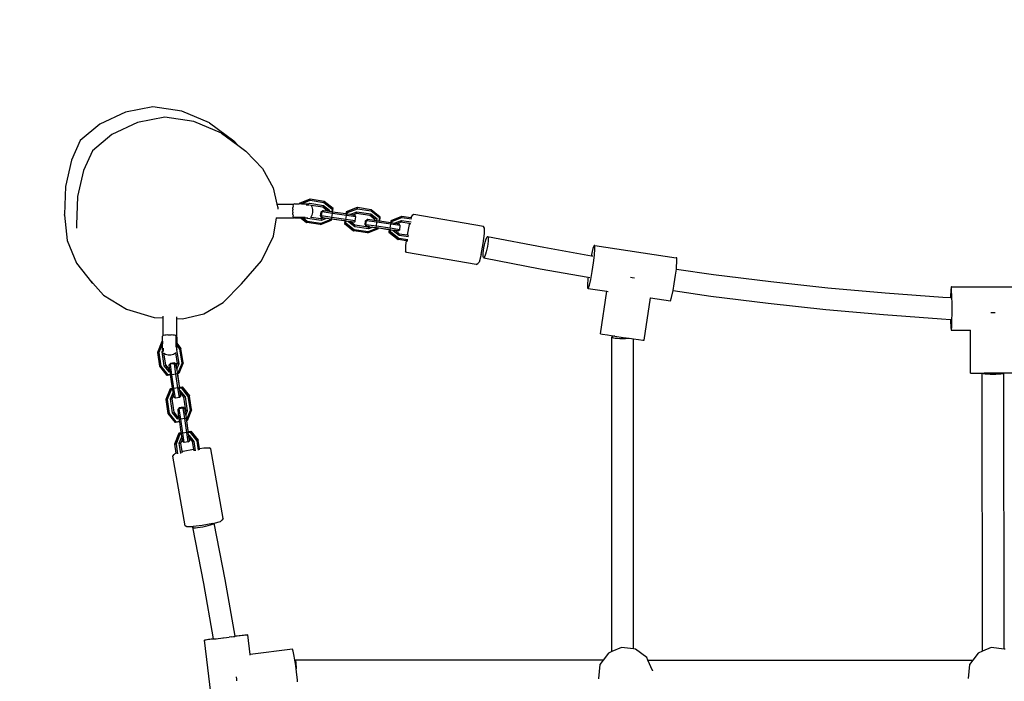
# Model space of a CAD drawing. Units: millimetres. Extents: x -366 to 1408, y 22 to 779.
# Drawn here: x 274 to 346, y 296 to 344 of the extents above; entities that cross this region are included whole.
import ezdxf

# ---------------------------------------------------------------- set-up
doc = ezdxf.new("R2010")
doc.units = ezdxf.units.MM
doc.header["$LTSCALE"] = 45
doc.header["$PDSIZE"] = -1
doc.layers.add('VP-DIM', color=7, linetype='Continuous')
doc.layers.add('VP-EQ', color=7, linetype='Continuous', true_color=0x8a3492)
doc.dimstyles.get("Standard").update_dxf_attribs({"dimtxt": 14, "dimasz": 20, "dimexe": 20, "dimexo": 50, "dimgap": 20, "dimtad": 0, "dimdec": 0, "dimzin": 0, "dimdsep": 46, "dimtxsty": 'Standard', "dimcen": -0.09, "dimadec": 0, "dimazin": 0, "dimtfac": 1, "dimtdec": 4, "dimtofl": 0, "dimtmove": 0, "dimatfit": 3, "dimfxl": 70, "dimfxlon": 1, "dimtolj": 1, "dimtzin": 0, "dimarcsym": 0})

# ---------------------------------------------------------------- blocks, each defined once
blk = doc.blocks.new('*D1210')
at = {"layer": 'Defpoints', "color": 0}
for p in [(439.409, 569.741), (276.983, 329.849), (439.409, 329.725)]:
    blk.add_point(p, dxfattribs=at)
at = {"layer": 'VP-DIM', "color": 0, "lineweight": -2}
for p, q in [((276.983, 499.741), (276.983, 589.741)), ((439.409, 499.741), (439.409, 589.741)), ((296.983, 569.741), (324.343, 569.741)), ((419.409, 569.741), (394.677, 569.741))]:
    blk.add_line(p, q, dxfattribs=at)
at = {"layer": 'VP-DIM', "color": 0}
for points in [[(296.983, 573.075), (296.983, 566.408), (276.983, 569.741)], [(419.409, 566.408), (419.409, 573.075), (439.409, 569.741)]]:
    blk.add_solid(points, dxfattribs=at)
at = {"layer": 'VP-DIM', "color": 0, "insert": (359.51, 569.741), "char_height": 14, "attachment_point": 5}
blk.add_mtext('\\A1;170', dxfattribs=at)
blk = doc.blocks.new('*D1211')
at = {"layer": 'Defpoints', "color": 0}
for p in [(283.444, 337.741), (431.332, 176.449), (671.409, 176.449)]:
    blk.add_point(p, dxfattribs=at)
at = {"layer": 'VP-DIM', "color": 0, "lineweight": -2}
for p, q in [((601.409, 337.741), (691.409, 337.741)), ((671.409, 317.741), (671.409, 290.108)), ((671.409, 196.449), (671.409, 219.774)), ((601.409, 176.449), (691.409, 176.449))]:
    blk.add_line(p, q, dxfattribs=at)
at = {"layer": 'VP-DIM', "color": 0}
for points in [[(674.742, 317.741), (668.076, 317.741), (671.409, 337.741)], [(668.076, 196.449), (674.742, 196.449), (671.409, 176.449)]]:
    blk.add_solid(points, dxfattribs=at)
at = {"layer": 'VP-DIM', "color": 0, "insert": (671.409, 254.941), "char_height": 14, "attachment_point": 5, "rotation": 90}
blk.add_mtext('\\A1;170', dxfattribs=at)
blk = doc.blocks.new('*D1214')
at = {"layer": 'Defpoints', "color": 0}
for p in [(593.196, 640.095), (123.196, 257.095), (593.196, 257.095)]:
    blk.add_point(p, dxfattribs=at)
at = {"layer": 'VP-DIM', "color": 0, "lineweight": -2}
for p, q in [((123.196, 570.095), (123.196, 660.095)), ((593.196, 570.095), (593.196, 660.095)), ((143.196, 640.095), (324.839, 640.095)), ((573.196, 640.095), (399.839, 640.095))]:
    blk.add_line(p, q, dxfattribs=at)
at = {"layer": 'VP-DIM', "color": 0}
for points in [[(143.196, 643.429), (143.196, 636.762), (123.196, 640.095)], [(573.196, 636.762), (573.196, 643.429), (593.196, 640.095)]]:
    blk.add_solid(points, dxfattribs=at)
at = {"layer": 'VP-DIM', "color": 0, "insert": (362.339, 640.095), "char_height": 14, "attachment_point": 5}
blk.add_mtext('\\A1;470', dxfattribs=at)
blk = doc.blocks.new('RB1380_')
at = {"color": 0}
for p, q in [((281.442, 337.353), (279.56, 336.474)), ((283.444, 337.741), (281.442, 337.353)), ((285.569, 337.425), (283.444, 337.741)), ((287.594, 336.586), (285.569, 337.425)), ((284.334, 336.986), (282.333, 336.598)), ((286.459, 336.67), (284.334, 336.986)), ((288.484, 335.833), (286.459, 336.67)), ((279.56, 336.474), (278.133, 335.293)), ((282.333, 336.598), (280.45, 335.718)), ((287.594, 336.586), (289.368, 335.254)), ((278.133, 335.293), (277.484, 333.837)), ((280.45, 335.718), (279.022, 334.538)), ((288.484, 335.833), (289.674, 334.94)), ((289.368, 335.254), (289.674, 334.94)), ((279.022, 334.538), (278.373, 333.083)), ((289.674, 334.94), (290.257, 334.502)), ((290.257, 334.502), (291.483, 333.244)), ((277.484, 333.837), (277.059, 331.929)), ((278.373, 333.083), (277.946, 331.177)), ((291.483, 333.244), (292.262, 331.83)), ((277.059, 331.929), (276.983, 329.875)), ((292.262, 331.83), (292.537, 330.629)), ((277.946, 331.177), (277.869, 329.125)), ((294.948, 330.987), (294.155, 330.673)), ((294.974, 330.986), (294.18, 330.673)), ((294.321, 330.654), (294.971, 330.911)), ((294.974, 330.986), (294.948, 330.987)), ((294.971, 330.911), (294.974, 330.986)), ((294.971, 330.911), (295.98, 330.759)), ((295.983, 330.834), (294.974, 330.986)), ((292.537, 330.629), (293.762, 330.629)), ((292.537, 330.629), (292.593, 330.384)), ((292.593, 330.384), (292.593, 330.264)), ((293.69, 330.259), (293.686, 330.129)), ((293.69, 330.259), (293.7, 330.379)), ((293.716, 330.483), (293.7, 330.379)), ((293.716, 330.483), (293.742, 330.591)), ((293.742, 330.591), (293.757, 330.623)), ((293.757, 330.623), (293.762, 330.629)), ((293.783, 330.638), (293.762, 330.629)), ((293.844, 330.654), (293.783, 330.638)), ((293.844, 330.654), (294.152, 330.654)), ((294.155, 330.673), (294.152, 330.654)), ((294.177, 330.654), (294.152, 330.654)), ((294.18, 330.673), (294.155, 330.673)), ((294.18, 330.673), (294.177, 330.654)), ((294.207, 330.654), (294.177, 330.654)), ((294.18, 330.673), (294.207, 330.654)), ((294.321, 330.654), (294.207, 330.654)), ((294.321, 330.654), (294.789, 330.654)), ((294.672, 330.591), (294.915, 330.591)), ((294.823, 330.648), (294.939, 330.693)), ((294.939, 330.693), (294.923, 330.618)), ((294.939, 330.693), (295.947, 330.541)), ((295.003, 330.544), (295.006, 330.543)), ((295.006, 330.543), (295.033, 330.537)), ((295.893, 330.406), (295.033, 330.537)), ((295.033, 330.537), (295.094, 330.424)), ((295.094, 330.424), (295.141, 330.231)), ((295.141, 330.231), (295.141, 330.028)), ((295.771, 330.06), (295.876, 330.146)), ((295.84, 330.06), (295.937, 330.146)), ((295.937, 330.146), (295.876, 330.146)), ((296.222, 330.143), (295.893, 330.406)), ((295.918, 330.406), (295.893, 330.406)), ((295.947, 330.541), (295.918, 330.406)), ((296.248, 330.143), (295.918, 330.406)), ((296.217, 330.107), (295.937, 330.146)), ((295.947, 330.541), (296.383, 330.193)), ((295.983, 330.834), (295.98, 330.759)), ((295.98, 330.759), (296.588, 330.273)), ((296.65, 330.301), (295.983, 330.834)), ((296.217, 330.107), (296.222, 330.143)), ((296.248, 330.143), (296.222, 330.143)), ((296.242, 330.104), (296.248, 330.143)), ((296.383, 330.193), (296.248, 330.143)), ((296.383, 330.193), (296.367, 330.086)), ((296.588, 330.273), (296.556, 330.06)), ((296.65, 330.301), (296.588, 330.273)), ((296.612, 330.052), (296.65, 330.301)), ((298.403, 330.373), (297.609, 330.06)), ((298.428, 330.373), (297.635, 330.059)), ((297.703, 330.012), (298.426, 330.297)), ((298.428, 330.373), (298.403, 330.373)), ((298.426, 330.297), (298.428, 330.373)), ((298.426, 330.297), (299.434, 330.145)), ((299.437, 330.221), (298.428, 330.373)), ((299.437, 330.221), (299.434, 330.145)), ((299.434, 330.145), (300.042, 329.66)), ((300.104, 329.687), (299.437, 330.221)), ((276.983, 329.823), (276.983, 329.875)), ((276.983, 329.823), (277.187, 327.963)), ((292.28, 328.28), (292.509, 329.63)), ((292.486, 329.63), (292.509, 329.63)), ((292.509, 329.63), (292.51, 329.633)), ((292.509, 329.63), (293.761, 329.63)), ((293.686, 330.129), (293.69, 330)), ((293.7, 329.879), (293.69, 330)), ((293.7, 329.879), (293.716, 329.776)), ((293.733, 329.696), (293.716, 329.776)), ((293.741, 329.668), (293.733, 329.696)), ((293.756, 329.636), (293.741, 329.668)), ((293.761, 329.63), (293.756, 329.636)), ((293.782, 329.621), (293.761, 329.63)), ((293.843, 329.604), (293.782, 329.621)), ((293.787, 329.668), (294.597, 329.668)), ((294.306, 329.604), (293.843, 329.604)), ((294.306, 329.604), (294.695, 329.294)), ((294.306, 329.604), (294.332, 329.604)), ((294.332, 329.604), (294.721, 329.293)), ((294.332, 329.604), (294.446, 329.604)), ((294.74, 329.369), (294.446, 329.604)), ((294.751, 329.604), (294.446, 329.604)), ((294.773, 329.587), (294.751, 329.604)), ((294.751, 329.604), (294.775, 329.604)), ((294.773, 329.587), (294.775, 329.604)), ((295.782, 329.435), (294.773, 329.587)), ((294.802, 329.604), (294.775, 329.604)), ((294.989, 329.691), (295.014, 329.687)), ((295.094, 329.835), (295.014, 329.687)), ((295.014, 329.687), (295.774, 329.573)), ((295.141, 330.028), (295.094, 329.835)), ((295.729, 329.763), (295.771, 330.06)), ((295.797, 329.763), (295.729, 329.763)), ((295.729, 329.763), (295.782, 329.654)), ((295.729, 329.141), (296.523, 329.455)), ((296.472, 329.502), (295.749, 329.217)), ((295.84, 330.06), (295.771, 330.06)), ((295.774, 329.573), (295.926, 329.633)), ((295.774, 329.573), (295.793, 329.57)), ((295.926, 329.633), (295.782, 329.654)), ((295.782, 329.654), (295.845, 329.654)), ((296.204, 329.601), (295.782, 329.435)), ((295.782, 329.435), (295.793, 329.57)), ((295.793, 329.57), (295.96, 329.636)), ((295.797, 329.763), (295.84, 330.06)), ((296.563, 329.657), (295.797, 329.763)), ((295.797, 329.763), (295.845, 329.654)), ((296.606, 329.954), (295.84, 330.06)), ((295.845, 329.654), (295.934, 329.636)), ((295.926, 329.633), (295.934, 329.636)), ((295.934, 329.636), (295.96, 329.636)), ((295.96, 329.636), (296.019, 329.627)), ((296.019, 329.627), (296.024, 329.627)), ((296.024, 329.627), (296.204, 329.601)), ((296.204, 329.601), (296.481, 329.564)), ((296.242, 330.104), (296.217, 330.107)), ((296.367, 330.086), (296.242, 330.104)), ((296.556, 330.06), (296.367, 330.086)), ((296.481, 329.564), (296.472, 329.502)), ((296.523, 329.455), (296.472, 329.502)), ((296.481, 329.564), (296.525, 329.558)), ((296.523, 329.455), (296.536, 329.541)), ((296.525, 329.558), (296.538, 329.556)), ((296.536, 329.541), (296.538, 329.556)), ((297.427, 329.411), (296.536, 329.541)), ((296.538, 329.556), (296.542, 329.558)), ((296.542, 329.558), (296.563, 329.657)), ((296.542, 329.558), (297.448, 329.424)), ((296.612, 330.052), (296.556, 330.06)), ((296.563, 329.657), (296.606, 329.954)), ((297.573, 329.51), (296.563, 329.657)), ((296.606, 329.954), (296.612, 330.052)), ((297.616, 329.807), (296.606, 329.954)), ((297.587, 329.911), (296.612, 330.052)), ((297.445, 329.411), (297.427, 329.411)), ((297.445, 329.411), (297.448, 329.424)), ((297.51, 329.4), (297.445, 329.411)), ((297.448, 329.424), (297.513, 329.414)), ((297.538, 329.411), (297.508, 329.213)), ((297.513, 329.414), (297.51, 329.4)), ((297.513, 329.414), (297.535, 329.411)), ((297.535, 329.411), (297.538, 329.411)), ((297.538, 329.411), (297.552, 329.411)), ((297.573, 329.51), (297.552, 329.411)), ((297.552, 329.411), (297.611, 329.399)), ((297.573, 329.51), (297.616, 329.807)), ((298.27, 329.404), (297.573, 329.51)), ((297.609, 330.06), (297.587, 329.911)), ((297.612, 329.907), (297.587, 329.911)), ((297.635, 330.059), (297.609, 330.06)), ((297.635, 330.059), (297.612, 329.907)), ((297.622, 329.906), (297.612, 329.907)), ((297.622, 329.906), (297.616, 329.807)), ((298.312, 329.701), (297.616, 329.807)), ((297.685, 329.896), (297.622, 329.906)), ((297.635, 330.059), (297.703, 330.012)), ((297.685, 329.896), (297.703, 330.012)), ((297.873, 329.868), (297.685, 329.896)), ((297.873, 329.868), (297.874, 329.875)), ((297.884, 329.866), (297.873, 329.868)), ((297.874, 329.875), (298.393, 330.079)), ((297.884, 329.866), (297.874, 329.875)), ((298.088, 329.835), (297.884, 329.866)), ((298.364, 329.944), (298.088, 329.835)), ((298.236, 329.812), (298.088, 329.835)), ((298.312, 329.701), (298.236, 329.812)), ((298.27, 329.404), (298.312, 329.701)), ((298.393, 330.079), (298.364, 329.944)), ((299.347, 329.792), (298.364, 329.944)), ((298.393, 330.079), (299.402, 329.927)), ((298.982, 329.12), (299.025, 329.417)), ((299.025, 329.417), (299.129, 329.503)), ((299.093, 329.417), (299.025, 329.417)), ((299.05, 329.12), (299.093, 329.417)), ((299.093, 329.417), (299.19, 329.503)), ((299.859, 329.311), (299.093, 329.417)), ((299.19, 329.503), (299.129, 329.503)), ((299.663, 329.438), (299.19, 329.503)), ((299.677, 329.529), (299.347, 329.792)), ((299.373, 329.792), (299.347, 329.792)), ((299.402, 329.927), (299.373, 329.792)), ((299.702, 329.529), (299.373, 329.792)), ((299.402, 329.927), (299.838, 329.579)), ((299.663, 329.438), (299.677, 329.529)), ((299.688, 329.434), (299.663, 329.438)), ((299.702, 329.529), (299.677, 329.529)), ((299.688, 329.434), (299.702, 329.529)), ((299.814, 329.417), (299.688, 329.434)), ((299.838, 329.579), (299.702, 329.529)), ((299.838, 329.579), (299.814, 329.417)), ((299.865, 329.41), (299.814, 329.417)), ((300.042, 329.66), (300.002, 329.39)), ((300.104, 329.687), (300.042, 329.66)), ((300.058, 329.382), (300.104, 329.687)), ((300.862, 329.417), (300.84, 329.268)), ((301.656, 329.73), (300.862, 329.417)), ((300.888, 329.417), (300.862, 329.417)), ((300.888, 329.417), (300.865, 329.265)), ((301.682, 329.73), (300.888, 329.417)), ((300.888, 329.417), (300.956, 329.369)), ((300.956, 329.369), (301.679, 329.655)), ((301.127, 329.232), (301.646, 329.437)), ((301.646, 329.437), (301.617, 329.301)), ((301.646, 329.437), (302.358, 329.329)), ((301.682, 329.73), (301.656, 329.73)), ((301.679, 329.655), (301.682, 329.73)), ((301.679, 329.655), (302.396, 329.547)), ((302.334, 329.632), (301.682, 329.73)), ((302.35, 329.693), (302.334, 329.632)), ((302.401, 329.622), (302.334, 329.632)), ((302.433, 329.798), (302.35, 329.693)), ((302.551, 329.883), (302.433, 329.798)), ((307.657, 328.989), (302.551, 329.883)), ((277.869, 329.125), (277.869, 328.87)), ((294.721, 329.293), (294.695, 329.294)), ((294.721, 329.293), (294.74, 329.369)), ((295.704, 329.142), (294.721, 329.293)), ((295.749, 329.217), (294.74, 329.369)), ((295.729, 329.141), (295.704, 329.142)), ((295.729, 329.141), (295.749, 329.217)), ((297.51, 329.4), (297.482, 329.213)), ((297.482, 329.213), (298.15, 328.68)), ((297.508, 329.213), (297.482, 329.213)), ((297.508, 329.213), (297.587, 329.241)), ((297.508, 329.213), (298.175, 328.68)), ((297.587, 329.241), (297.611, 329.399)), ((298.195, 328.755), (297.587, 329.241)), ((297.611, 329.399), (297.799, 329.371)), ((297.792, 329.321), (297.799, 329.371)), ((297.792, 329.321), (297.879, 329.359)), ((298.228, 328.973), (297.792, 329.321)), ((297.799, 329.371), (297.879, 329.359)), ((297.879, 329.359), (297.939, 329.348)), ((297.939, 329.348), (297.951, 329.338)), ((297.99, 329.342), (297.951, 329.338)), ((298.125, 329.314), (297.951, 329.338)), ((297.951, 329.338), (298.239, 329.108)), ((297.951, 329.338), (298.187, 329.314)), ((298.187, 329.314), (298.125, 329.314)), ((298.175, 328.68), (298.195, 328.755)), ((298.27, 329.404), (298.187, 329.314)), ((299.204, 328.603), (298.195, 328.755)), ((298.228, 328.973), (298.239, 329.108)), ((299.236, 328.821), (298.228, 328.973)), ((298.239, 329.108), (299.229, 328.959)), ((299.05, 329.12), (298.982, 329.12)), ((298.982, 329.12), (299.035, 329.012)), ((299.035, 329.012), (299.098, 329.012)), ((299.233, 328.984), (299.035, 329.012)), ((299.816, 329.014), (299.05, 329.12)), ((299.05, 329.12), (299.098, 329.012)), ((299.098, 329.012), (299.277, 328.984)), ((299.184, 328.528), (299.978, 328.841)), ((299.927, 328.888), (299.204, 328.603)), ((299.229, 328.959), (299.271, 328.976)), ((299.229, 328.959), (299.248, 328.956)), ((299.233, 328.984), (299.277, 328.984)), ((299.271, 328.976), (299.233, 328.984)), ((299.236, 328.821), (299.248, 328.956)), ((299.554, 328.946), (299.236, 328.821)), ((299.248, 328.956), (299.308, 328.98)), ((299.271, 328.976), (299.289, 328.983)), ((299.277, 328.984), (299.289, 328.983)), ((299.289, 328.983), (299.308, 328.98)), ((299.308, 328.98), (299.554, 328.946)), ((299.554, 328.946), (299.778, 328.915)), ((299.778, 328.915), (299.796, 328.915)), ((299.796, 328.915), (299.816, 329.014)), ((299.796, 328.915), (299.927, 328.893)), ((299.816, 329.014), (299.859, 329.311)), ((300.826, 328.867), (299.816, 329.014)), ((299.859, 329.311), (299.865, 329.41)), ((300.869, 329.164), (299.859, 329.311)), ((300.002, 329.39), (299.865, 329.41)), ((299.927, 328.893), (299.927, 328.888)), ((299.927, 328.893), (299.984, 328.885)), ((299.978, 328.841), (299.927, 328.888)), ((299.978, 328.841), (299.982, 328.87)), ((299.982, 328.87), (299.984, 328.885)), ((300.68, 328.768), (299.982, 328.87)), ((299.984, 328.885), (300.701, 328.781)), ((300.058, 329.382), (300.002, 329.39)), ((300.84, 329.268), (300.058, 329.382)), ((300.698, 328.768), (300.68, 328.768)), ((300.698, 328.768), (300.701, 328.781)), ((300.763, 328.757), (300.698, 328.768)), ((300.701, 328.781), (300.766, 328.772)), ((300.763, 328.757), (300.736, 328.57)), ((300.791, 328.768), (300.761, 328.57)), ((300.766, 328.772), (300.763, 328.757)), ((300.766, 328.772), (300.788, 328.768)), ((300.788, 328.768), (300.791, 328.768)), ((300.791, 328.768), (300.805, 328.768)), ((300.826, 328.867), (300.805, 328.768)), ((300.805, 328.768), (300.864, 328.757)), ((300.826, 328.867), (300.869, 329.164)), ((301.523, 328.761), (300.826, 328.867)), ((300.865, 329.265), (300.84, 329.268)), ((300.84, 328.598), (300.864, 328.757)), ((300.864, 328.757), (301.052, 328.728)), ((300.875, 329.263), (300.865, 329.265)), ((300.875, 329.263), (300.869, 329.164)), ((301.566, 329.058), (300.869, 329.164)), ((300.938, 329.254), (300.875, 329.263)), ((300.938, 329.254), (300.956, 329.369)), ((301.126, 329.225), (300.938, 329.254)), ((301.045, 328.679), (301.052, 328.728)), ((301.045, 328.679), (301.133, 328.716)), ((301.052, 328.728), (301.133, 328.716)), ((301.126, 329.225), (301.127, 329.232)), ((301.137, 329.223), (301.126, 329.225)), ((301.137, 329.223), (301.127, 329.232)), ((301.133, 328.716), (301.192, 328.706)), ((301.341, 329.192), (301.137, 329.223)), ((301.192, 328.706), (301.204, 328.696)), ((301.243, 328.699), (301.204, 328.696)), ((301.378, 328.672), (301.204, 328.696)), ((301.204, 328.696), (301.492, 328.465)), ((301.204, 328.696), (301.44, 328.672)), ((301.617, 329.301), (301.341, 329.192)), ((301.489, 329.17), (301.341, 329.192)), ((301.523, 328.761), (301.44, 328.672)), ((301.566, 329.058), (301.489, 329.17)), ((301.523, 328.761), (301.566, 329.058)), ((302.223, 329.207), (301.617, 329.301)), ((302.205, 329.136), (302.062, 328.38)), ((302.223, 329.207), (302.205, 329.136)), ((302.302, 329.195), (302.223, 329.207)), ((302.302, 329.195), (302.326, 329.195)), ((307.736, 328.87), (307.657, 328.989)), ((307.726, 328.482), (307.736, 328.87)), ((291.412, 326.475), (292.28, 328.28)), ((298.175, 328.68), (298.15, 328.68)), ((299.158, 328.528), (298.175, 328.68)), ((299.184, 328.528), (299.158, 328.528)), ((299.184, 328.528), (299.204, 328.603)), ((300.736, 328.57), (301.403, 328.037)), ((300.761, 328.57), (300.736, 328.57)), ((300.761, 328.57), (300.84, 328.598)), ((300.761, 328.57), (301.428, 328.037)), ((301.448, 328.112), (300.84, 328.598)), ((301.481, 328.33), (301.045, 328.679)), ((301.44, 328.672), (301.378, 328.672)), ((301.428, 328.037), (301.403, 328.037)), ((301.428, 328.037), (301.448, 328.112)), ((302.001, 327.947), (301.428, 328.037)), ((302.128, 328.01), (301.448, 328.112)), ((301.481, 328.33), (301.492, 328.465)), ((302.166, 328.227), (301.481, 328.33)), ((301.492, 328.465), (302.062, 328.38)), ((302.062, 328.38), (302.182, 328.362)), ((307.627, 327.75), (307.726, 328.482)), ((307.781, 327.843), (307.83, 328.013)), ((307.83, 328.013), (307.878, 328.146)), ((307.878, 328.146), (307.922, 328.235)), ((307.922, 328.235), (307.958, 328.273)), ((307.958, 328.273), (307.985, 328.258)), ((307.958, 328.273), (312.072, 327.474)), ((307.985, 328.258), (308.001, 328.19)), ((308.003, 328.075), (307.993, 327.919)), ((308.001, 328.19), (308.003, 328.075)), ((277.187, 327.963), (277.87, 326.307)), ((301.955, 327.607), (301.946, 327.219)), ((302.001, 327.947), (301.955, 327.607)), ((302.083, 327.935), (302.001, 327.947)), ((302.083, 327.935), (302.107, 327.935)), ((307.477, 326.953), (307.627, 327.75)), ((307.66, 327.244), (307.693, 327.445)), ((307.693, 327.445), (307.734, 327.65)), ((307.734, 327.65), (307.781, 327.843)), ((307.897, 327.329), (307.85, 327.135)), ((307.938, 327.533), (307.897, 327.329)), ((307.971, 327.735), (307.938, 327.533)), ((307.993, 327.919), (307.971, 327.735)), ((312.072, 327.474), (315.556, 326.859)), ((315.672, 327.381), (315.572, 326.947)), ((315.752, 327.611), (315.672, 327.381)), ((315.799, 327.602), (315.752, 327.611)), ((315.774, 326.906), (315.807, 327.354)), ((315.807, 327.354), (315.799, 327.602)), ((315.799, 327.602), (321.766, 326.707)), ((302.025, 327.1), (301.946, 327.219)), ((307.131, 326.206), (302.025, 327.1)), ((307.477, 326.953), (307.332, 326.396)), ((307.628, 326.904), (307.638, 327.059)), ((307.631, 326.788), (307.628, 326.904)), ((307.646, 326.72), (307.631, 326.788)), ((307.638, 327.059), (307.66, 327.244)), ((307.673, 326.705), (307.646, 326.72)), ((307.71, 326.743), (307.673, 326.705)), ((307.673, 326.705), (311.799, 325.903)), ((307.753, 326.832), (307.71, 326.743)), ((307.801, 326.966), (307.753, 326.832)), ((307.85, 327.135), (307.801, 326.966)), ((315.572, 326.947), (315.556, 326.859)), ((315.556, 326.859), (315.667, 326.839)), ((315.706, 326.326), (315.774, 326.906)), ((321.814, 326.698), (321.766, 326.707)), ((321.822, 326.45), (321.814, 326.698)), ((277.87, 326.307), (278.956, 324.918)), ((289.942, 324.796), (291.412, 326.475)), ((307.131, 326.206), (307.248, 326.291)), ((307.248, 326.291), (307.332, 326.396)), ((311.799, 325.903), (315.317, 325.282)), ((315.612, 325.702), (315.706, 326.326)), ((321.72, 325.422), (321.774, 325.881)), ((321.774, 325.881), (321.789, 326.002)), ((321.774, 325.881), (324.506, 325.493)), ((321.789, 326.002), (321.822, 326.45)), ((315.304, 325.17), (315.271, 324.722)), ((315.317, 325.282), (315.304, 325.17)), ((315.317, 325.282), (315.439, 325.26)), ((315.407, 324.694), (315.507, 325.129)), ((315.507, 325.129), (315.612, 325.702)), ((318.426, 325.279), (318.548, 325.26)), ((318.548, 325.26), (318.719, 325.234)), ((321.626, 324.798), (321.72, 325.422)), ((324.506, 325.493), (328.682, 324.971)), ((279.051, 324.861), (278.956, 324.968)), ((278.956, 324.918), (279.051, 324.861)), ((279.84, 323.965), (279.051, 324.861)), ((288.608, 323.435), (289.942, 324.796)), ((315.271, 324.722), (315.279, 324.474)), ((315.279, 324.474), (315.327, 324.464)), ((315.327, 324.464), (315.407, 324.694)), ((315.327, 324.464), (316.694, 324.259)), ((321.536, 324.304), (321.626, 324.798)), ((328.682, 324.971), (332.87, 324.519)), ((332.87, 324.519), (337.07, 324.137)), ((341.887, 324.574), (341.867, 324.33)), ((341.909, 324.577), (341.887, 324.574)), ((341.93, 324.339), (341.909, 324.577)), ((341.909, 324.577), (348.006, 324.577)), ((279.84, 323.965), (281.525, 322.953)), ((316.224, 321.15), (316.694, 324.259)), ((316.694, 324.259), (316.784, 324.245)), ((319.42, 320.669), (319.89, 323.779)), ((319.848, 323.785), (319.89, 323.779)), ((319.89, 323.779), (321.341, 323.56)), ((321.341, 323.56), (321.421, 323.79)), ((321.421, 323.79), (321.521, 324.225)), ((321.521, 324.225), (321.536, 324.304)), ((321.536, 324.304), (324.307, 323.91)), ((324.307, 323.91), (328.508, 323.385)), ((337.07, 324.137), (341.278, 323.825)), ((341.278, 323.825), (341.85, 323.792)), ((341.851, 323.882), (341.85, 323.792)), ((341.85, 323.792), (341.902, 323.789)), ((341.867, 324.33), (341.851, 323.882)), ((341.946, 323.894), (341.93, 324.339)), ((341.955, 323.313), (341.946, 323.894)), ((281.525, 322.953), (283.541, 322.345)), ((287.179, 322.611), (288.608, 323.435)), ((328.508, 323.385), (332.721, 322.931)), ((332.721, 322.931), (336.945, 322.546)), ((341.955, 322.681), (341.955, 323.313)), ((283.541, 322.345), (284.173, 322.314)), ((284.174, 322.447), (284.173, 322.314)), ((284.173, 322.314), (284.173, 320.994)), ((285.172, 322.397), (285.172, 322.263)), ((285.172, 322.263), (285.632, 322.24)), ((285.172, 322.263), (285.172, 320.995)), ((285.632, 322.24), (287.179, 322.611)), ((336.945, 322.546), (341.179, 322.232)), ((341.179, 322.232), (341.85, 322.193)), ((341.946, 322.097), (341.955, 322.681)), ((345.105, 322.681), (344.807, 322.681)), ((341.85, 322.193), (341.851, 322.085)), ((341.85, 322.193), (341.906, 322.19)), ((341.851, 322.085), (341.867, 321.641)), ((341.867, 321.641), (341.888, 321.402)), ((341.91, 321.405), (341.931, 321.649)), ((341.931, 321.649), (341.946, 322.097)), ((284.147, 320.911), (284.164, 320.973)), ((284.147, 320.604), (284.147, 320.911)), ((284.164, 320.973), (284.173, 320.994)), ((284.179, 320.998), (284.173, 320.994)), ((284.211, 321.014), (284.179, 320.998)), ((284.319, 321.039), (284.211, 321.014)), ((284.422, 321.055), (284.319, 321.039)), ((284.543, 321.066), (284.422, 321.055)), ((284.543, 321.066), (284.672, 321.07)), ((284.672, 321.07), (284.802, 321.066)), ((284.922, 321.056), (284.802, 321.066)), ((285.026, 321.04), (284.922, 321.056)), ((285.105, 321.022), (285.026, 321.04)), ((285.134, 321.014), (285.105, 321.022)), ((285.166, 320.999), (285.134, 321.014)), ((285.134, 320.969), (285.134, 320.158)), ((285.172, 320.995), (285.166, 320.999)), ((285.181, 320.974), (285.172, 320.995)), ((285.197, 320.912), (285.181, 320.974)), ((285.197, 320.912), (285.197, 320.449)), ((316.224, 321.15), (316.371, 321.123)), ((316.371, 321.123), (316.739, 321.063)), ((316.739, 321.063), (317.269, 320.98)), ((317.09, 320.937), (317.063, 320.91)), ((317.063, 320.91), (317.09, 320.882)), ((317.063, 297.9), (317.063, 320.91)), ((317.168, 320.962), (317.09, 320.937)), ((317.09, 320.882), (317.168, 320.857)), ((317.269, 320.98), (317.168, 320.962)), ((317.168, 320.857), (317.292, 320.835)), ((317.269, 320.98), (317.271, 320.979)), ((317.271, 320.979), (317.888, 320.886)), ((317.292, 320.835), (317.454, 320.817)), ((317.454, 320.817), (317.643, 320.806)), ((317.643, 320.806), (317.845, 320.802)), ((317.845, 320.802), (318.047, 320.805)), ((317.888, 320.886), (318.309, 320.823)), ((318.047, 320.805), (318.236, 320.815)), ((318.236, 320.815), (318.309, 320.823)), ((318.309, 320.823), (318.494, 320.795)), ((318.494, 320.795), (318.627, 320.776)), ((318.627, 320.776), (318.999, 320.722)), ((318.627, 298.095), (318.627, 320.776)), ((341.888, 321.402), (341.91, 321.405)), ((341.91, 321.405), (343.311, 321.403)), ((343.311, 318.257), (343.311, 321.403)), ((283.815, 319.807), (284.128, 320.601)), ((283.815, 319.782), (284.129, 320.575)), ((284.147, 320.435), (283.891, 319.784)), ((284.128, 320.601), (284.147, 320.604)), ((284.129, 320.575), (284.128, 320.601)), ((284.129, 320.575), (284.147, 320.578)), ((284.129, 320.575), (284.147, 320.549)), ((284.147, 320.604), (284.147, 320.578)), ((284.147, 320.578), (284.147, 320.549)), ((284.147, 320.549), (284.147, 320.435)), ((284.147, 319.966), (284.147, 320.435)), ((284.211, 320.083), (284.211, 319.84)), ((285.197, 320.449), (285.508, 320.061)), ((285.197, 320.449), (285.197, 320.424)), ((285.197, 320.424), (285.508, 320.035)), ((285.197, 320.424), (285.197, 320.31)), ((285.433, 320.015), (285.197, 320.31)), ((285.197, 320.005), (285.197, 320.31)), ((285.508, 320.035), (285.508, 320.061)), ((318.999, 320.722), (319.324, 320.678)), ((319.324, 320.678), (319.42, 320.669)), ((283.815, 319.782), (283.815, 319.807)), ((283.891, 319.784), (283.815, 319.782)), ((283.967, 318.773), (283.815, 319.782)), ((283.891, 319.784), (284.043, 318.776)), ((284.154, 319.931), (284.109, 319.817)), ((284.109, 319.817), (284.184, 319.833)), ((284.109, 319.817), (284.261, 318.808)), ((284.259, 319.749), (284.258, 319.753)), ((284.265, 319.722), (284.259, 319.749)), ((284.396, 318.863), (284.265, 319.722)), ((284.265, 319.722), (284.378, 319.662)), ((284.378, 319.662), (284.571, 319.615)), ((284.571, 319.615), (284.774, 319.615)), ((284.774, 319.615), (284.967, 319.662)), ((284.967, 319.662), (285.115, 319.741)), ((285.111, 319.767), (285.115, 319.741)), ((285.115, 319.741), (285.229, 318.981)), ((285.215, 319.983), (285.197, 320.005)), ((285.197, 320.005), (285.197, 319.981)), ((285.215, 319.983), (285.197, 319.981)), ((285.197, 319.953), (285.197, 319.981)), ((285.367, 318.974), (285.215, 319.983)), ((285.508, 320.035), (285.433, 320.015)), ((285.585, 319.006), (285.433, 320.015)), ((285.66, 319.052), (285.508, 320.035)), ((283.967, 318.773), (284.043, 318.776)), ((284.501, 318.106), (283.967, 318.773)), ((284.043, 318.776), (284.529, 318.168)), ((284.261, 318.808), (284.396, 318.837)), ((284.261, 318.808), (284.609, 318.372)), ((284.659, 318.533), (284.396, 318.863)), ((284.396, 318.837), (284.396, 318.863)), ((284.659, 318.508), (284.396, 318.837)), ((284.742, 318.984), (284.656, 318.879)), ((284.742, 318.916), (284.656, 318.819)), ((284.656, 318.819), (284.656, 318.879)), ((284.695, 318.539), (284.656, 318.819)), ((285.039, 319.027), (284.742, 318.984)), ((284.742, 318.916), (284.742, 318.984)), ((285.039, 318.958), (284.742, 318.916)), ((284.848, 318.15), (284.742, 318.916)), ((285.039, 318.958), (285.039, 319.027)), ((285.039, 319.027), (285.147, 318.973)), ((285.145, 318.193), (285.039, 318.958)), ((285.039, 318.958), (285.147, 318.911)), ((285.169, 318.83), (285.147, 318.973)), ((285.147, 318.973), (285.147, 318.911)), ((285.147, 318.911), (285.166, 318.822)), ((285.232, 318.962), (285.166, 318.796)), ((285.169, 318.83), (285.166, 318.822)), ((285.166, 318.796), (285.166, 318.822)), ((285.175, 318.736), (285.166, 318.796)), ((285.229, 318.981), (285.169, 318.83)), ((285.175, 318.736), (285.175, 318.731)), ((285.201, 318.552), (285.175, 318.731)), ((285.201, 318.552), (285.367, 318.974)), ((285.229, 318.981), (285.232, 318.962)), ((285.367, 318.974), (285.232, 318.962)), ((285.3, 318.283), (285.585, 319.006)), ((285.66, 319.026), (285.347, 318.233)), ((285.66, 319.026), (285.585, 319.006)), ((285.66, 319.026), (285.66, 319.052)), ((284.501, 318.106), (284.529, 318.168)), ((284.749, 318.143), (284.501, 318.106)), ((284.529, 318.168), (284.742, 318.2)), ((284.609, 318.372), (284.659, 318.508)), ((284.609, 318.372), (284.715, 318.388)), ((284.695, 318.539), (284.659, 318.533)), ((284.659, 318.508), (284.659, 318.533)), ((284.698, 318.514), (284.659, 318.508)), ((284.698, 318.514), (284.695, 318.539)), ((284.715, 318.388), (284.698, 318.514)), ((284.742, 318.2), (284.715, 318.388)), ((284.749, 318.143), (284.742, 318.2)), ((284.848, 318.15), (284.749, 318.143)), ((284.891, 317.169), (284.749, 318.143)), ((285.145, 318.193), (284.848, 318.15)), ((284.995, 317.14), (284.848, 318.15)), ((285.244, 318.213), (285.145, 318.193)), ((285.292, 317.183), (285.145, 318.193)), ((285.201, 318.552), (285.238, 318.274)), ((285.238, 318.274), (285.3, 318.283)), ((285.238, 318.274), (285.244, 318.231)), ((285.244, 318.231), (285.246, 318.217)), ((285.246, 318.217), (285.244, 318.213)), ((285.244, 318.213), (285.378, 317.308)), ((285.261, 318.22), (285.246, 318.217)), ((285.347, 318.233), (285.261, 318.22)), ((285.391, 317.328), (285.261, 318.22)), ((285.347, 318.233), (285.3, 318.283)), ((343.311, 318.257), (343.786, 318.257)), ((343.786, 318.257), (344.159, 318.256)), ((344.159, 318.256), (344.311, 318.257)), ((344.186, 318.235), (344.159, 318.256)), ((344.182, 297.924), (344.159, 318.256)), ((344.266, 318.216), (344.186, 318.235)), ((344.393, 318.199), (344.266, 318.216)), ((345.759, 318.257), (344.311, 318.257)), ((344.559, 318.186), (344.393, 318.199)), ((344.752, 318.178), (344.559, 318.186)), ((344.959, 318.175), (344.752, 318.178)), ((345.166, 318.178), (344.959, 318.175)), ((345.359, 318.187), (345.166, 318.178)), ((345.525, 318.2), (345.359, 318.187)), ((345.652, 318.217), (345.525, 318.2)), ((345.732, 318.237), (345.652, 318.217)), ((345.759, 318.257), (345.732, 318.237)), ((346.546, 318.257), (345.759, 318.257)), ((345.782, 298.084), (345.759, 318.257)), ((284.742, 317.147), (284.891, 317.169)), ((284.894, 317.144), (284.891, 317.169)), ((285.292, 317.183), (284.995, 317.14)), ((285.292, 317.183), (285.391, 317.203)), ((285.398, 316.486), (285.292, 317.183)), ((285.391, 317.311), (285.378, 317.308)), ((285.378, 317.308), (285.388, 317.243)), ((285.388, 317.243), (285.402, 317.245)), ((285.388, 317.243), (285.391, 317.221)), ((285.391, 317.311), (285.391, 317.328)), ((285.402, 317.245), (285.391, 317.311)), ((285.391, 317.218), (285.589, 317.248)), ((285.391, 317.221), (285.391, 317.218)), ((285.391, 317.218), (285.391, 317.203)), ((285.391, 317.203), (285.405, 317.145)), ((285.402, 317.245), (285.589, 317.273)), ((285.561, 317.168), (285.405, 317.145)), ((285.589, 317.248), (285.561, 317.168)), ((286.047, 316.561), (285.561, 317.168)), ((285.589, 317.273), (286.122, 316.606)), ((285.589, 317.248), (285.589, 317.273)), ((285.589, 317.248), (286.122, 316.58)), ((284.429, 316.353), (284.742, 317.147)), ((284.429, 316.327), (284.742, 317.121)), ((284.79, 317.053), (284.505, 316.33)), ((284.927, 316.881), (284.722, 316.363)), ((284.742, 317.121), (284.742, 317.147)), ((284.742, 317.121), (284.894, 317.144)), ((284.742, 317.121), (284.79, 317.053)), ((284.906, 317.07), (284.79, 317.053)), ((284.858, 316.391), (284.967, 316.668)), ((284.896, 317.134), (284.894, 317.144)), ((284.896, 317.134), (284.995, 317.14)), ((284.906, 317.07), (284.896, 317.134)), ((284.934, 316.882), (284.906, 317.07)), ((284.934, 316.882), (284.927, 316.881)), ((284.936, 316.871), (284.927, 316.881)), ((284.936, 316.871), (284.934, 316.882)), ((284.967, 316.668), (284.936, 316.871)), ((284.989, 316.52), (284.967, 316.668)), ((285.101, 316.443), (284.989, 316.52)), ((285.101, 316.443), (284.995, 317.14)), ((285.398, 316.486), (285.101, 316.443)), ((285.398, 316.486), (285.487, 316.568)), ((285.432, 316.957), (285.405, 317.145)), ((285.481, 316.964), (285.432, 316.957)), ((285.444, 316.879), (285.432, 316.957)), ((285.444, 316.879), (285.443, 316.876)), ((285.481, 316.964), (285.444, 316.879)), ((285.454, 316.817), (285.444, 316.879)), ((285.454, 316.817), (285.463, 316.805)), ((285.46, 316.765), (285.463, 316.805)), ((285.46, 316.765), (285.487, 316.568)), ((285.487, 316.631), (285.463, 316.805)), ((285.463, 316.805), (285.694, 316.516)), ((285.829, 316.528), (285.481, 316.964)), ((285.487, 316.568), (285.487, 316.631)), ((285.829, 316.528), (285.694, 316.516)), ((285.694, 316.516), (285.843, 315.527)), ((285.981, 315.519), (285.829, 316.528)), ((286.122, 316.58), (286.047, 316.561)), ((286.199, 315.552), (286.047, 316.561)), ((286.122, 316.58), (286.122, 316.606)), ((286.274, 315.597), (286.122, 316.58)), ((284.429, 316.327), (284.429, 316.353)), ((284.505, 316.33), (284.429, 316.327)), ((284.581, 315.319), (284.429, 316.327)), ((284.505, 316.33), (284.656, 315.321)), ((284.722, 316.363), (284.858, 316.391)), ((284.722, 316.363), (284.874, 315.354)), ((285.009, 315.408), (284.858, 316.391)), ((285.385, 315.731), (285.298, 315.626)), ((285.682, 315.774), (285.385, 315.731)), ((285.385, 315.662), (285.385, 315.731)), ((285.682, 315.705), (285.682, 315.774)), ((285.682, 315.774), (285.79, 315.72)), ((285.79, 315.72), (285.79, 315.658)), ((285.817, 315.523), (285.79, 315.72)), ((284.581, 315.319), (284.656, 315.321)), ((285.114, 314.651), (284.581, 315.319)), ((284.656, 315.321), (285.142, 314.714)), ((284.874, 315.354), (285.01, 315.383)), ((284.874, 315.354), (285.223, 314.918)), ((285.273, 315.079), (285.009, 315.408)), ((285.01, 315.383), (285.009, 315.408)), ((285.273, 315.053), (285.01, 315.383)), ((285.223, 314.918), (285.273, 315.053)), ((285.364, 315.092), (285.273, 315.079)), ((285.273, 315.053), (285.273, 315.079)), ((285.367, 315.067), (285.273, 315.053)), ((285.385, 315.662), (285.298, 315.566)), ((285.298, 315.566), (285.298, 315.626)), ((285.364, 315.092), (285.298, 315.566)), ((285.367, 315.067), (285.364, 315.092)), ((285.385, 314.942), (285.367, 315.067)), ((285.682, 315.705), (285.385, 315.662)), ((285.491, 314.897), (285.385, 315.662)), ((285.788, 314.94), (285.682, 315.705)), ((285.682, 315.705), (285.79, 315.658)), ((285.79, 315.658), (285.817, 315.478)), ((285.817, 315.523), (285.817, 315.478)), ((285.826, 315.484), (285.817, 315.523)), ((285.817, 315.478), (285.819, 315.467)), ((285.826, 315.484), (285.819, 315.467)), ((285.819, 315.467), (285.823, 315.449)), ((285.846, 315.508), (285.823, 315.449)), ((285.857, 315.205), (285.823, 315.449)), ((285.843, 315.527), (285.826, 315.484)), ((285.843, 315.527), (285.846, 315.508)), ((285.981, 315.519), (285.846, 315.508)), ((285.856, 315.202), (285.857, 315.205)), ((285.856, 315.202), (285.887, 314.978)), ((285.857, 315.205), (285.981, 315.519)), ((285.914, 314.829), (286.199, 315.552)), ((286.274, 315.572), (285.961, 314.778)), ((286.274, 315.572), (286.199, 315.552)), ((286.274, 315.572), (286.274, 315.597)), ((285.114, 314.651), (285.142, 314.714)), ((285.42, 314.697), (285.114, 314.651)), ((285.142, 314.714), (285.412, 314.754)), ((285.223, 314.918), (285.385, 314.942)), ((285.392, 314.891), (285.385, 314.942)), ((285.491, 314.897), (285.392, 314.891)), ((285.412, 314.754), (285.392, 314.891)), ((285.42, 314.697), (285.412, 314.754)), ((285.534, 313.916), (285.42, 314.697)), ((285.788, 314.94), (285.491, 314.897)), ((285.638, 313.887), (285.491, 314.897)), ((285.887, 314.96), (285.788, 314.94)), ((285.934, 313.93), (285.788, 314.94)), ((285.887, 314.978), (285.887, 314.96)), ((285.887, 314.96), (285.909, 314.828)), ((285.909, 314.828), (285.914, 314.829)), ((285.909, 314.828), (285.917, 314.771)), ((285.961, 314.778), (285.914, 314.829)), ((285.932, 314.774), (285.917, 314.771)), ((285.917, 314.771), (286.021, 314.054)), ((285.961, 314.778), (285.932, 314.774)), ((286.033, 314.075), (285.932, 314.774)), ((285.072, 313.1), (285.385, 313.893)), ((285.072, 313.074), (285.385, 313.868)), ((285.433, 313.8), (285.147, 313.077)), ((285.57, 313.628), (285.365, 313.109)), ((285.385, 313.893), (285.534, 313.916)), ((285.385, 313.868), (285.385, 313.893)), ((285.385, 313.868), (285.537, 313.891)), ((285.385, 313.868), (285.433, 313.8)), ((285.548, 313.817), (285.433, 313.8)), ((285.537, 313.891), (285.534, 313.916)), ((285.539, 313.881), (285.537, 313.891)), ((285.539, 313.881), (285.638, 313.887)), ((285.548, 313.817), (285.539, 313.881)), ((285.577, 313.629), (285.548, 313.817)), ((285.577, 313.629), (285.57, 313.628)), ((285.579, 313.618), (285.57, 313.628)), ((285.579, 313.618), (285.577, 313.629)), ((285.61, 313.415), (285.579, 313.618)), ((285.934, 313.93), (285.638, 313.887)), ((285.744, 313.19), (285.638, 313.887)), ((285.934, 313.93), (286.033, 313.95)), ((286.041, 313.233), (285.934, 313.93)), ((286.033, 314.058), (286.021, 314.054)), ((286.021, 314.054), (286.03, 313.99)), ((286.03, 313.99), (286.045, 313.992)), ((286.03, 313.99), (286.033, 313.968)), ((286.033, 314.058), (286.033, 314.075)), ((286.045, 313.992), (286.033, 314.058)), ((286.033, 313.968), (286.034, 313.965)), ((286.034, 313.965), (286.033, 313.95)), ((286.033, 313.95), (286.047, 313.892)), ((286.034, 313.965), (286.232, 313.994)), ((286.045, 313.992), (286.231, 314.02)), ((286.204, 313.915), (286.047, 313.892)), ((286.075, 313.704), (286.047, 313.892)), ((286.123, 313.711), (286.075, 313.704)), ((286.087, 313.625), (286.075, 313.704)), ((286.087, 313.625), (286.086, 313.623)), ((286.123, 313.711), (286.087, 313.625)), ((286.096, 313.564), (286.087, 313.625)), ((286.096, 313.564), (286.106, 313.551)), ((286.472, 313.275), (286.123, 313.711)), ((286.232, 313.994), (286.204, 313.915)), ((286.69, 313.308), (286.204, 313.915)), ((286.231, 314.02), (286.765, 313.353)), ((286.232, 313.994), (286.231, 314.02)), ((286.232, 313.994), (286.765, 313.327)), ((285.072, 313.074), (285.072, 313.1)), ((285.147, 313.077), (285.072, 313.074)), ((285.17, 312.422), (285.072, 313.074)), ((285.147, 313.077), (285.255, 312.36)), ((285.365, 313.109), (285.5, 313.138)), ((285.365, 313.109), (285.472, 312.398)), ((285.5, 313.138), (285.61, 313.415)), ((285.595, 312.532), (285.5, 313.138)), ((285.632, 313.266), (285.61, 313.415)), ((285.744, 313.19), (285.632, 313.266)), ((286.041, 313.233), (285.744, 313.19)), ((286.041, 313.233), (286.13, 313.315)), ((286.103, 313.512), (286.106, 313.551)), ((286.103, 313.512), (286.13, 313.315)), ((286.13, 313.378), (286.106, 313.551)), ((286.106, 313.551), (286.336, 313.263)), ((286.13, 313.315), (286.13, 313.378)), ((286.472, 313.275), (286.336, 313.263)), ((286.336, 313.263), (286.422, 312.694)), ((286.575, 312.59), (286.472, 313.275)), ((286.765, 313.327), (286.69, 313.308)), ((286.792, 312.627), (286.69, 313.308)), ((286.765, 313.327), (286.765, 313.353)), ((286.855, 312.754), (286.765, 313.327)), ((284.919, 312.205), (285.004, 312.322)), ((285.812, 307.099), (284.919, 312.205)), ((285.004, 312.322), (285.108, 312.406)), ((285.108, 312.406), (285.17, 312.422)), ((285.18, 312.355), (285.17, 312.422)), ((285.595, 312.532), (285.666, 312.551)), ((285.607, 312.453), (285.595, 312.532)), ((285.607, 312.429), (285.607, 312.453)), ((285.666, 312.551), (286.422, 312.694)), ((286.422, 312.694), (286.44, 312.574)), ((286.855, 312.754), (287.195, 312.8)), ((286.867, 312.672), (286.855, 312.754)), ((286.867, 312.648), (286.867, 312.672)), ((287.195, 312.8), (287.583, 312.81)), ((287.702, 312.731), (287.583, 312.81)), ((288.595, 307.625), (287.702, 312.731)), ((285.931, 307.02), (285.812, 307.099)), ((287.052, 307.128), (286.41, 307.041)), ((287.849, 307.279), (287.052, 307.128)), ((287.312, 307.065), (287.505, 307.112)), ((287.505, 307.112), (287.675, 307.162)), ((287.675, 307.162), (287.808, 307.21)), ((287.808, 307.21), (287.897, 307.254)), ((287.849, 307.279), (287.93, 307.3)), ((287.897, 307.254), (287.935, 307.291)), ((287.93, 307.3), (288.406, 307.424)), ((287.935, 307.291), (287.93, 307.3)), ((288.745, 303.167), (287.935, 307.291)), ((288.511, 307.507), (288.406, 307.424)), ((288.595, 307.625), (288.511, 307.507)), ((286.319, 307.029), (285.931, 307.02)), ((286.405, 307.039), (286.319, 307.029)), ((286.405, 307.039), (286.367, 307.002)), ((286.367, 307.002), (286.382, 306.975)), ((287.174, 302.89), (286.367, 307.002)), ((286.382, 306.975), (286.45, 306.96)), ((286.41, 307.041), (286.405, 307.039)), ((286.45, 306.96), (286.566, 306.958)), ((286.566, 306.958), (286.721, 306.968)), ((286.721, 306.968), (286.906, 306.991)), ((286.906, 306.991), (287.107, 307.024)), ((287.107, 307.024), (287.312, 307.065)), ((287.899, 298.836), (287.174, 302.89)), ((289.484, 299.031), (288.745, 303.167)), ((287.222, 298.746), (287.43, 298.775)), ((287.255, 298.745), (287.222, 298.746)), ((287.964, 292.691), (287.222, 298.746)), ((287.525, 298.774), (287.255, 298.745)), ((287.43, 298.775), (287.849, 298.83)), ((287.901, 298.824), (287.525, 298.774)), ((287.849, 298.83), (287.899, 298.836)), ((287.901, 298.824), (287.899, 298.836)), ((287.901, 298.824), (287.912, 298.823)), ((287.912, 298.823), (287.976, 298.83)), ((287.976, 298.83), (287.991, 298.828)), ((287.991, 298.828), (288.088, 298.842)), ((288.088, 298.842), (288.243, 298.86)), ((288.243, 298.86), (288.427, 298.882)), ((288.427, 298.882), (288.582, 298.899)), ((288.582, 298.899), (288.63, 298.907)), ((288.63, 298.907), (288.838, 298.932)), ((288.838, 298.932), (289.035, 298.957)), ((289.207, 298.976), (289.035, 298.957)), ((289.209, 298.979), (289.207, 298.976)), ((289.209, 298.979), (289.348, 298.997)), ((289.348, 298.997), (289.443, 299.01)), ((289.443, 299.01), (289.486, 299.017)), ((289.484, 299.031), (289.63, 299.049)), ((289.486, 299.017), (289.484, 299.031)), ((289.772, 299.047), (289.486, 299.017)), ((289.63, 299.049), (290.096, 299.103)), ((290.191, 299.102), (289.772, 299.047)), ((290.096, 299.103), (290.366, 299.132)), ((290.399, 299.132), (290.191, 299.102)), ((290.366, 299.132), (290.399, 299.132)), ((290.576, 297.693), (290.399, 299.132)), ((293.679, 298.075), (290.576, 297.693)), ((293.732, 297.931), (293.679, 298.075)), ((293.807, 297.566), (293.732, 297.931)), ((316.802, 297.787), (316.418, 297.271)), ((317.063, 297.9), (316.802, 297.787)), ((317.753, 298.197), (317.063, 297.9)), ((318.627, 298.095), (317.753, 298.197)), ((318.781, 298.077), (318.627, 298.095)), ((319.612, 297.459), (318.781, 298.077)), ((343.865, 297.787), (343.48, 297.271)), ((344.182, 297.924), (343.865, 297.787)), ((344.815, 298.197), (344.182, 297.924)), ((345.782, 298.084), (344.815, 298.197)), ((345.843, 298.077), (345.782, 298.084)), ((290.584, 297.629), (290.576, 297.693)), ((293.853, 297.271), (293.807, 297.566)), ((293.853, 297.271), (293.872, 297.271)), ((293.891, 297.033), (293.853, 297.271)), ((293.872, 297.271), (293.893, 297.217)), ((316.418, 297.271), (293.872, 297.271)), ((293.942, 296.645), (293.891, 297.033)), ((293.893, 297.217), (293.912, 297.113)), ((293.912, 297.113), (293.927, 296.966)), ((316.418, 297.271), (316.184, 296.957)), ((319.693, 297.271), (319.612, 297.459)), ((320.022, 296.508), (319.693, 297.271)), ((319.693, 297.271), (343.48, 297.271)), ((343.48, 297.271), (343.246, 296.957)), ((293.927, 296.966), (293.938, 296.786)), ((293.938, 296.786), (293.942, 296.645)), ((293.973, 296.415), (293.942, 296.645)), ((294.039, 295.805), (293.973, 296.415)), ((316.184, 296.957), (316.064, 295.929)), ((320.022, 296.508), (320.023, 296.495)), ((343.246, 296.957), (343.126, 295.929)), ((289.589, 295.876), (289.566, 296.05)), ((289.602, 295.755), (289.589, 295.876)), ((294.048, 295.696), (294.039, 295.805)), ((316.064, 295.929), (316.066, 295.916)), ((343.126, 295.929), (343.127, 295.921))]:
    blk.add_line(p, q, dxfattribs=at)
blk = doc.blocks.new('RB1380_2D')
at = {"layer": 'VP-EQ', "color": 0}
blk.add_blockref('RB1380_', (0, 0), dxfattribs=at)

msp = doc.modelspace()

# ---------------------------------------------------------------- block references
at = {"layer": 'VP-EQ', "color": 0}
msp.add_blockref('RB1380_2D', (0, 0), dxfattribs=at)

# ---------------------------------------------------------------- dimensions: what is measured, and where the dimension line sits
at = {"layer": 'VP-DIM', "color": 0}
dim = msp.add_linear_dim(base=(593.196, 640.095), p1=(123.196, 257.095), p2=(593.196, 257.095), dimstyle='Standard', dxfattribs=at)
dim.commit()
dim.dimension.update_dxf_attribs({"geometry": '*D1214', "text_midpoint": (362.339, 640.095), "dimtype": 160})
dim = msp.add_linear_dim(base=(439.409, 569.741), p1=(276.983, 329.849), p2=(439.409, 329.725), text='170', dimstyle='Standard', dxfattribs=at)
dim.commit()
dim.dimension.update_dxf_attribs({"geometry": '*D1210', "text_midpoint": (359.51, 569.741), "dimtype": 160})
dim = msp.add_linear_dim(base=(671.409, 176.449), p1=(283.444, 337.741), p2=(431.332, 176.449), angle=90, text='170', dimstyle='Standard', dxfattribs=at)
dim.commit()
dim.dimension.update_dxf_attribs({"geometry": '*D1211', "text_midpoint": (671.409, 254.941), "dimtype": 160})

doc.saveas('drawing.dxf')
